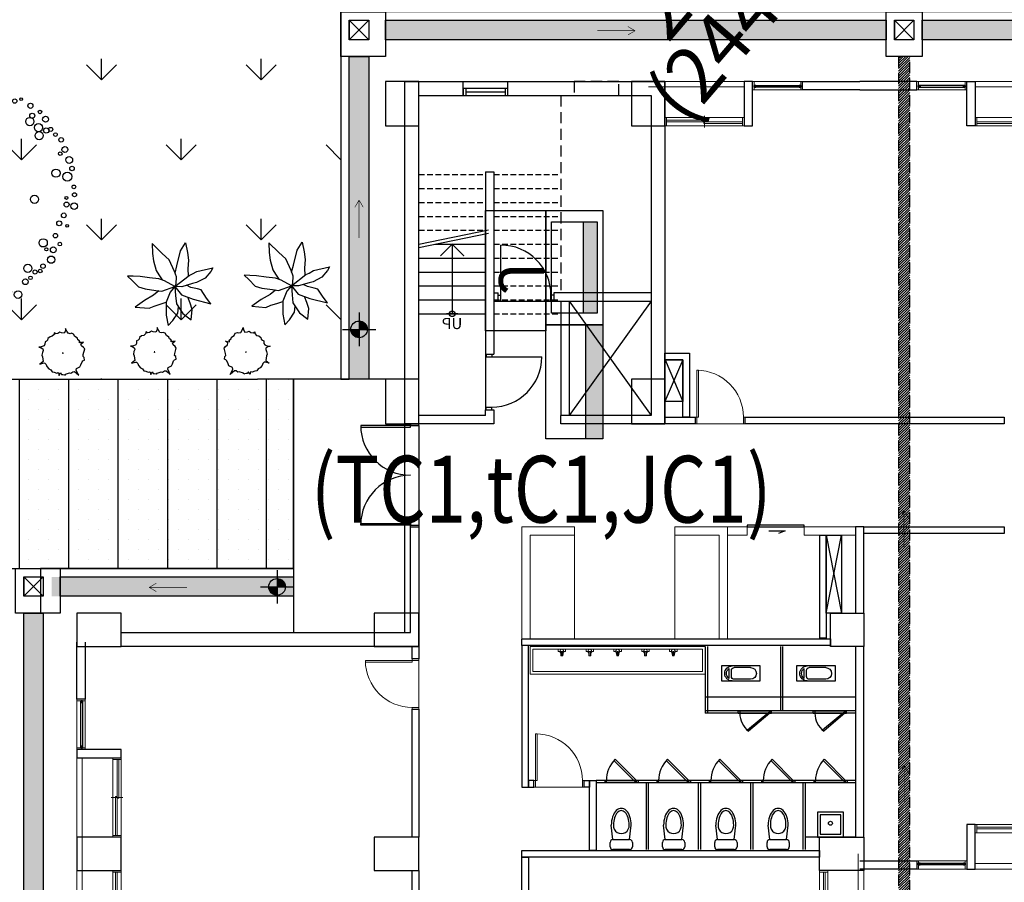
# Model space of a CAD drawing. Units: millimetres. Extents: x -74768 to 187415, y -46115 to 76392.
# Drawn here: x -32588 to -30818, y 40371 to 41920 of the extents above; entities that cross this region are included whole.
import ezdxf
from ezdxf import colors
from ezdxf.entities.mleader import LeaderData, LeaderLine
from ezdxf.enums import TextEntityAlignment as Align
from ezdxf.math import Vec2, Vec3

# ---------------------------------------------------------------- set-up
doc = ezdxf.new("R2010")
doc.units = ezdxf.units.MM
doc.header["$LTSCALE"] = 80
for name, pattern in [('1F 全區$0$( Hidden )', [0.375, 0.25, -0.125]), ('1F 全區$0$1', [0.375, 0.25, -0.125]), ('1F 全區$0$HIDDEN2', [0.1875, 0.125, -0.0625])]:
    doc.linetypes.add(name, pattern=pattern)
doc.layers.get('0').update_dxf_attribs({"color": 1})
for name, color, linetype in [('1F 全區$0$W', 67, 'Continuous'), ('1F 全區$0$W3', 8, '1F 全區$0$HIDDEN2'), ('1F 全區$0$排水溝', 8, 'Continuous'), ('1F 全區$0$景觀', 9, 'Continuous'), ('6', 6, 'Continuous'), ('7', 7, 'Continuous'), ('電話', 6, 'Continuous')]:
    doc.layers.add(name, color=color, linetype=linetype)
doc.styles.add('1F 全區$0$CHINA', font='c2.shx', dxfattribs={"bigfont": '@china.shx'})
doc.styles.add('1F 全區$0$Standard', font='c2.shx', dxfattribs={"bigfont": '@china.shx'})
doc.styles.add('CHINA2', font='c2.shx', dxfattribs={"width": 0.75, "bigfont": 'china.shx'})
doc.styles.add('SIMPLEX', font='c2.shx', dxfattribs={"width": 0.7, "bigfont": 'china.shx'})
pattern_1 = [(90, (147967.45, -0.03), (-88.9, 5e-15), []), (45, (147967.453, -0.028), (-17.960512, 17.960512), [0, -25.4])]

# ---------------------------------------------------------------- blocks, each defined once
blk = doc.blocks.new('1F 全區$0$排水箭頭')
at = {"color": 0, "const_width": 0.5}
for points in [[(0.04, 0.02), (6.53, 3.77)], [(0.04, 0.02), (6.53, -3.73)], [(0.04, 0.02), (34.05, 0.02)]]:
    blk.add_lwpolyline(points, dxfattribs=at)
blk = doc.blocks.new('1F 全區$0$凌-生活大樓建物水溝左')
h = blk.add_hatch()
h.set_pattern_fill('BRICK_DEMOLITION', color=0, scale=2, style=0)
h.set_pattern_definition([(45, (-138820.25, -27544.658), (-10.7763073, 10.7763073), [5.08, -5.08]), (45, (-138816.658, -27544.658), (-10.7763073, 10.7763073), [5.08, -5.08])])
h.paths.add_polyline_path([(-45, -6881.2), (-10, -6881.2), (-10, -6620), (-10, -6620), (-45, -6620)])
h.paths.add_polyline_path([(-2947.5, -810), (-3382.5, -810), (-3382.5, -845), (-2947.5, -845)])
h.paths.add_polyline_path([(-2812.5, 125), (-2847.5, 125), (-2847.5, -455), (-2812.5, -455)])
h.paths.add_polyline_path([(-2847.5, -6540), (-2812.5, -6540), (-2812.5, -5975), (-2847.5, -5975)])
h.paths.add_polyline_path([(-2782.5, -6605), (-462.5, -6605), (-462.5, -6570), (-2782.5, -6570)])
h.paths.add_polyline_path([(-397.5, -6605), (-60, -6605), (-60, -6570), (-397.5, -6570)])
h.paths.add_polyline_path([(-1882.5, 190), (-2782.5, 190), (-2782.5, 155), (-1882.5, 155)])
h.paths.add_polyline_path([(-1817.5, 190), (-1817.5, 155), (-472.5, 155), (-472.5, 190)])
h.paths.add_polyline_path([(-3397.5, -875), (-3432.5, -875), (-3432.5, -3105), (-3397.5, -3105)])
h = blk.add_hatch()
h.set_pattern_fill('ANSI31', color=0, style=0)
h.set_pattern_definition([(45, (-138780.25, -27544.658), (-2.24506403, 2.24506403), [])])
h.paths.add_polyline_path([(-1860, -1375), (-1840, -1375), (-1840, 125), (-1860, 125)])
at = {"color": 0}
for points in [[(-488.1, 205), (-2862.5, 205), (-2862.5, -455), (-2847.5, -455)], [(-2812.5, 155), (-2847.5, 190), (-2847.5, 155), (-2812.5, 190)], [(-1832.5, 155), (-1867.5, 190), (-1867.5, 155), (-1832.5, 190)], [(-2947.5, -794.9), (-3402.5, -794.9), (-3402.5, -875)], [(-3397.5, -845), (-3432.5, -810), (-3432.5, -845), (-3397.5, -810)]]:
    blk.add_lwpolyline(points, dxfattribs=at)
for points in [[(-2782.5, 125), (-2862.5, 125), (-2862.5, 205), (-2782.5, 205)], [(-1817.5, 125), (-1882.5, 125), (-1882.5, 205), (-1817.5, 205)], [(-2812.5, 155), (-2847.5, 155), (-2847.5, 190), (-2812.5, 190)], [(-2782.5, 190), (-1882.5, 190), (-1882.5, 155), (-2782.5, 155)], [(-1832.5, 155), (-1867.5, 155), (-1867.5, 190), (-1832.5, 190)], [(-1817.5, 190), (-472.5, 190), (-472.5, 155), (-1817.5, 155)], [(-2847.5, 125), (-2812.5, 125), (-2812.5, -455), (-2847.5, -455)], [(-3367.5, -875), (-3447.5, -875), (-3447.5, -795), (-3367.5, -795)], [(-3397.5, -845), (-3432.5, -845), (-3432.5, -810), (-3397.5, -810)], [(-3367.5, -810), (-2947.5, -810), (-2947.5, -845), (-3367.5, -845)], [(-3432.5, -875), (-3397.5, -875), (-3397.5, -3105), (-3432.5, -3105)]]:
    blk.add_lwpolyline(points, close=True, dxfattribs=at)
at = {"color": 0, "linetype": '1F 全區$0$1'}
blk.add_lwpolyline([(-1860, -1375), (-1840, -1375), (-1840, 125), (-1860, 125)], close=True, dxfattribs=at)
at = {"color": 0}
for p, xscale, yscale, zscale in [((-2333.6, 171), -2, 2, 2), ((-3207.3, -829), 1.999999999999999, 1.999999999999999, 1.999999999999999)]:
    blk.add_blockref('1F 全區$0$排水箭頭', p, dxfattribs=dict(at, xscale=xscale, yscale=yscale, zscale=zscale))
at = {"color": 0, "xscale": 2, "yscale": 2, "zscale": 2, "rotation": 270}
for p in [(-2830, -133), (-1850.2, -691.1), (-1850, -1148.9)]:
    blk.add_blockref('1F 全區$0$排水箭頭', p, dxfattribs=at)
blk = doc.blocks.new('1F 全區$0$建築溝底高程')
at = {"color": 0}
for p, q in [((0, 30), (0, -30)), ((-30, 0), (30, 0))]:
    blk.add_line(p, q, dxfattribs=at)
at = {"color": 0, "const_width": 15}
for points in [[(-7.5, 0, 0.414214), (0, -7.5, -0.037483)], [(0, 7.5, -0.414214), (7.5, 0, 0.037483)]]:
    blk.add_lwpolyline(points, format="xyb", dxfattribs=at)
at = {"color": 0}
blk.add_circle((0, 0), 15, dxfattribs=at)
at = {"color": 0, "style": '1F 全區$0$CHINA'}
blk.add_attdef('0', (27, 8.5), '', height=30, dxfattribs=at)
blk = doc.blocks.new('1F 全區$0$生活大樓-轉角茶水間')
at = {"layer": '1F 全區$0$W', "linetype": 'Continuous', "lineweight": 5}
for p, q in [((-600, 0), (-600, -200)), ((-585, 0), (-585, -185)), ((-505, 0), (-505, -185)), ((-325, 0), (-325, -185)), ((-245, 0), (-245, -185)), ((-230, 0), (-230, -200)), ((-585, -185), (-505, -185)), ((-505, -185), (-505, -200)), ((-325, -185), (-245, -185)), ((-325, -185), (-325, -200)), ((-195, -185), (-230, -185)), ((-195, -185), (-195, -200)), ((-92.5, -185), (-92.5, -200)), ((-92.5, -185), (0, -185)), ((-600, -200), (-505, -200)), ((-325, -200), (-230, -200)), ((-195, -200), (-230, -200)), ((-92.5, -200), (0, -200))]:
    blk.add_line(p, q, dxfattribs=at)
at = {"layer": '1F 全區$0$W', "linetype": 'Continuous'}
for points in [[(-64, -185), (-53, -185), (-53, 0), (-64, 0)], [(-53, -185), (-25, -185), (-25, -45), (-53, -45)], [(-92.5, -200), (-92.5, -203), (-195, -203), (-195, -200)]]:
    blk.add_lwpolyline(points, close=True, dxfattribs=at)
for points in [[(-53, -45), (-25, -185)], [(-53, -185), (-25, -45)], [(-155.8, -192.4), (-126.7, -192.4), (-138.2, -187.9)]]:
    blk.add_lwpolyline(points, dxfattribs=at)
blk = doc.blocks.new('1F 全區$0$$PDD001315O0E9W08C00008C10')
at = {"color": 0, "linetype": 'Continuous'}
for p, q in [((-89.5, 7.5), (-89.5, 97)), ((-89.5, 97), (-86.5, 97)), ((-86.5, 97), (-86.5, 7.5)), ((89.5, 97), (86.5, 97)), ((86.5, 97), (86.5, 7.5)), ((89.5, 7.5), (89.5, 97)), ((-92.5, 7.5), (-89.5, 7.5)), ((-89.5, 7.5), (-89.5, -7.5)), ((-86.5, 7.5), (-89.5, 7.5)), ((86.5, 7.5), (89.5, 7.5)), ((92.5, 7.5), (89.5, 7.5)), ((89.5, 7.5), (89.5, -7.5)), ((-89.5, -7.5), (-92.5, -7.5)), ((89.5, -7.5), (-89.5, -7.5)), ((89.5, -7.5), (92.5, -7.5))]:
    blk.add_line(p, q, dxfattribs=at)
for centre, start, end in [((-89.5, 7.5), 0, 90), ((89.5, 7.5), 90, 180)]:
    blk.add_arc(centre, 89.5, start, end, dxfattribs=at)
blk = doc.blocks.new('1F 全區$0$W樓梯窗')
at = {"color": 0}
for points in [[(-80, 25), (0, 25)], [(-75, 6.25), (-5, 6.25)]]:
    blk.add_lwpolyline(points, dxfattribs=at)
for points in [[(-80, 0), (-75, 0), (-75, 12.5), (-80, 12.5)], [(-80, 0), (0, 0), (0, 12.5), (-80, 12.5)], [(-5, 0), (0, 0), (0, 12.5), (-5, 12.5)]]:
    blk.add_lwpolyline(points, close=True, dxfattribs=at)
blk = doc.blocks.new('1F 全區$0$Cir')
at = {"layer": '1F 全區$0$W', "color": 67}
blk.add_line((-1, 0), (1, 0), dxfattribs=at)
blk.add_circle((0, 0), 0.5, dxfattribs=at)
blk = doc.blocks.new('1F 全區$0$ROW')
at = {"layer": '1F 全區$0$W', "const_width": 0.01}
blk.add_lwpolyline([(0.1061, 0.1061), (0, 0), (0.1061, -0.1061)], dxfattribs=at)
blk = doc.blocks.new('1F 全區$0$DOOR1')
at = {"color": 0}
blk.add_line((0, 0), (0, 1), dxfattribs=at)
blk.add_arc((0, 0), 1, 0, 90, dxfattribs=at)
blk = doc.blocks.new('1F 全區$0$DOOR0')
at = {"color": 0}
for p, q in [((0, 0.05), (0.05, 0.05)), ((0.05, -0.05), (0.05, 0.05)), ((0, -0.05), (0.05, -0.05))]:
    blk.add_line(p, q, dxfattribs=at)
blk = doc.blocks.new('1F 全區$0$DA1(100)')
at = {"color": 0}
blk.add_line((0, 0), (-100, 0), dxfattribs=at)
for name, p, xscale, yscale, zscale in [('1F 全區$0$DOOR1', (-5, 11), -90, 90, 90), ('1F 全區$0$DOOR0', (-100, 6), 100, 100, 100), ('1F 全區$0$DOOR0', (0, 6), -100, 100, 100)]:
    blk.add_blockref(name, p, dxfattribs=dict(at, xscale=xscale, yscale=yscale, zscale=zscale))
blk = doc.blocks.new('1F 全區$0$生活大樓樓梯code1F')
at = {"layer": '1F 全區$0$W', "linetype": 'Continuous'}
for p, q in [((-180, -162.5), (-195, -162.5)), ((-195, -162.5), (-195, -490)), ((-180, -162.5), (-180, -490)), ((-60, -292.5), (-185, -266.5)), ((-60, -298.5), (-185, -272.5)), ((-88.8, -292.5), (-180, -292.5)), ((-120, -292.5), (-120, -417.5)), ((-60, -317.5), (-180, -317.5)), ((-60, -342.5), (-180, -342.5)), ((-60, -367.5), (-180, -367.5)), ((-195, -380), (-202.5, -380)), ((-195, -395), (-202.5, -395)), ((-60, -392.5), (-180, -392.5)), ((-60, -417.5), (-180, -417.5)), ((-180, -490), (-195, -490))]:
    blk.add_line(p, q, dxfattribs=at)
at = {"layer": '1F 全區$0$W', "linetype": '1F 全區$0$HIDDEN2'}
blk.add_line((-180, -167.6), (-180, -266.6), dxfattribs=at)
at = {"layer": '1F 全區$0$W', "linetype": 'Continuous'}
for points in [[(-180, -600), (-180, -590), (-195, -590), (-195, -615), (-35, -615), (-35, 0), (-140, 0)], [(-140, -25), (-140, 0)], [(-220, 0), (-502.5, 0), (-502.5, -615), (-315, -615)], [(-220, -25), (-220, 0)], [(-220, -25), (-477.5, -25), (-477.5, -600), (-315, -600)], [(-180, -600), (-60, -600), (-60, -25), (-140, -25)], [(-477.5, -380), (-302.5, -380), (-302.5, -395), (-477.5, -395)], [(-202.5, -395), (-202.5, -380)], [(-477.5, -395), (-330, -600)], [(-330, -395), (-477.5, -600)], [(-330, -395), (-330, -600)], [(-315, -395), (-315, -600)], [(-315, -615), (-315, -600)], [(475, -990), (-44.9, -990), (-44.9, -800), (-60, -800), (-60, -1015), (475, -1015)]]:
    blk.add_lwpolyline(points, dxfattribs=at)
at = {"layer": '1F 全區$0$W', "linetype": '1F 全區$0$1'}
blk.add_lwpolyline([(-339.3, -25), (-419.3, -25), (-419.3, 0), (-339.3, 0)], close=True, dxfattribs=at)
blk.add_lwpolyline([(-315, -25), (-315, -380)], dxfattribs=at)
at = {"layer": '1F 全區$0$W3', "linetype": '1F 全區$0$( Hidden )', "ltscale": 0.5}
for p, q in [((-195, -167.5), (-315, -167.5)), ((-60, -167.5), (-180, -167.5)), ((-195, -192.5), (-315, -192.5)), ((-60, -192.5), (-180, -192.5)), ((-195, -217.5), (-315, -217.5)), ((-60, -217.5), (-180, -217.5)), ((-195, -242.5), (-315, -242.5)), ((-60, -242.5), (-180, -242.5)), ((-195, -267.5), (-315, -267.5)), ((-60, -267.5), (-180, -267.5)), ((-195, -292.5), (-315, -292.5)), ((-195, -317.5), (-315, -317.5)), ((-195, -342.5), (-315, -342.5)), ((-195, -367.5), (-315, -367.5)), ((-195, -392.5), (-315, -392.5)), ((-195, -417.5), (-315, -417.5))]:
    blk.add_line(p, q, dxfattribs=at)
at = {"layer": '1F 全區$0$W', "linetype": 'Continuous', "xscale": -1}
blk.add_blockref('1F 全區$0$W樓梯窗', (-220, -25), dxfattribs=at)
at = {"layer": '1F 全區$0$W', "linetype": 'Continuous'}
blk.add_blockref('1F 全區$0$DA1(100)', (-202.5, -395), dxfattribs=at)
for name, p, xscale, yscale, zscale, rotation in [('1F 全區$0$ROW', (-120, -292.5), 200, 200, 200, 270.0000000000001), ('1F 全區$0$ROW', (-120, -292.5), 200, 200, 200, 270.0000000000001), ('1F 全區$0$Cir', (-120, -417.5), -9.999999999999996, 10, 10, 180)]:
    blk.add_blockref(name, p, dxfattribs=dict(at, xscale=xscale, yscale=yscale, zscale=zscale, rotation=rotation))
at = {"layer": '1F 全區$0$W', "linetype": 'Continuous', "rotation": 90}
blk.add_blockref('1F 全區$0$DA1(100)', (-180, -490), dxfattribs=at)
at = {"layer": '1F 全區$0$W', "linetype": 'Continuous', "lineweight": 5, "xscale": -1, "rotation": 269.9999999999997}
blk.add_blockref('1F 全區$0$$PDD001315O0E9W08C00008C10', (-52.5, -707.5), dxfattribs=at)
at = {"layer": '1F 全區$0$W', "linetype": 'Continuous', "style": '1F 全區$0$CHINA'}
blk.add_text('UP', height=20, dxfattribs=at).set_placement((-138.3, -444.9))
blk = doc.blocks.new('1F 全區$0$A$C94574785')
at = {"color": 0}
for points in [[(2280, 2957.5), (2340, 2957.5), (2340, 2877.5), (2280, 2877.5)], [(2722.5, 2957.5), (2782.5, 2957.5), (2782.5, 2877.5), (2722.5, 2877.5)], [(2280, 2422.5), (2340, 2422.5), (2340, 2342.5), (2280, 2342.5)], [(2722.5, 2422.5), (2782.5, 2422.5), (2782.5, 2342.5), (2722.5, 2342.5)], [(1982.5, 1942.5), (1982.5, 2002.5), (1922.5, 2002.5), (1922.5, 1942.5)], [(2802.5, 2002.5), (2802.5, 1942.5), (2722.5, 1942.5), (2722.5, 2002.5)], [(3337.5, 2002.5), (3337.5, 1942.5), (3257.5, 1942.5), (3257.5, 2002.5)], [(2002.5, 1540), (2002.5, 1600), (1922.5, 1600), (1922.5, 1540)], [(2802.5, 1600), (2802.5, 1540), (2722.5, 1540), (2722.5, 1600)], [(3337.5, 1600), (3337.5, 1540), (3257.5, 1540), (3257.5, 1600)]]:
    blk.add_lwpolyline(points, close=True, dxfattribs=at)
blk = doc.blocks.new('1F 全區$0$A$Cda43adc4')
at = {"color": 0, "lineweight": 5, "xscale": -1, "rotation": 180}
blk.add_blockref('1F 全區$0$A$C94574785', (4037.5, 2957.5), dxfattribs=at)
blk = doc.blocks.new('1F 全區$0$W-140')
at = {"color": 0, "linetype": 'Continuous', "lineweight": 5}
for p, q in [((71.25, 18), (71.25, -3)), ((3, 15), (0, 15)), ((0, 0), (3, 0)), ((3, 15), (139.5, 15)), ((3, 0), (3, 15)), ((139.5, 7.5), (3, 7.5)), ((3, 4.5), (72.75, 4.5)), ((139.5, 0), (3, 0)), ((69.75, 10.5), (69.75, 7.5)), ((139.5, 10.5), (69.75, 10.5)), ((72.75, 4.5), (72.75, 7.5)), ((139.5, 15), (142.5, 15)), ((139.5, 0), (139.5, 15)), ((142.5, 0), (139.5, 0))]:
    blk.add_line(p, q, dxfattribs=at)
blk = doc.blocks.new('1F 全區$0$W90下推窗')
at = {"color": 0, "linetype": 'Continuous', "lineweight": 5}
for p, q in [((-87, 15), (-90, 15)), ((-90, 0), (-87, 0)), ((-87, 15), (-3, 15)), ((-87, 0), (-87, 15)), ((-3, 0), (-87, 0)), ((-3, 15), (0, 15)), ((-3, 0), (-3, 15)), ((0, 0), (-3, 0))]:
    blk.add_line(p, q, dxfattribs=at)
for points in [[(-87, 7.5), (-84, 7.5), (-84, 4.5), (-87, 4.5)], [(-3, 7.5), (-87, 7.5), (-87, 4.5), (-3, 4.5)], [(-6, 7.5), (-3, 7.5), (-3, 4.5), (-6, 4.5)]]:
    blk.add_lwpolyline(points, close=True)
blk = doc.blocks.new('1F 全區$0$A$Cc57fa47b')
at = {"color": 0, "linetype": 'Continuous', "lineweight": 5}
for p, q in [((-29.9, 83), (142.5, 83)), ((-29.9, 73), (142.5, 73))]:
    blk.add_line(p, q, dxfattribs=at)
blk.add_lwpolyline([(-60, 3), (-60, 83), (0, 83), (0, 3)], close=True, dxfattribs=at)
at = {"color": 0}
for points in [[(157.5, 3), (157.5, 83), (142.5, 83), (142.5, 3)], [(350, 68), (247.5, 68), (247.5, 83), (350, 83)], [(142.5, 3), (157.5, 3)]]:
    blk.add_lwpolyline(points, dxfattribs=at)
at = {"color": 0, "lineweight": 5, "xscale": -1}
for name, p in [('1F 全區$0$W90下推窗', (157.5, 68)), ('1F 全區$0$W-140', (142.5, 3))]:
    blk.add_blockref(name, p, dxfattribs=at)
blk = doc.blocks.new('1F 全區$0$$PDS001315O06Y008C00008C10')
at = {"color": 0, "linetype": 'Continuous', "lineweight": 5}
for p, q in [((42, 91.5), (39, 91.5)), ((39, 91.5), (39, 7.5)), ((42, 7.5), (42, 91.5)), ((-45, 7.5), (-42, 7.5)), ((-42, 7.5), (-42, -4.5)), ((39, 7.5), (42, 7.5)), ((45, 7.5), (42, 7.5)), ((42, 7.5), (42, -4.5)), ((-42, -4.5), (-45, -4.5)), ((42, -4.5), (-42, -4.5)), ((42, -4.5), (45, -4.5))]:
    blk.add_line(p, q, dxfattribs=at)
blk.add_arc((42, 7.5), 84, 90, 180, dxfattribs=at)
blk = doc.blocks.new('1F 全區$0$單槍')
at = {"color": 0, "linetype": 'Continuous', "lineweight": 5}
for p, q in [((0, 6.5), (0, -6.5)), ((0.3, 6.8), (3.7, 6.8)), ((4.5, 0.9), (12, 0.9)), ((11.9, 1.3), (11.9, 0.9)), ((12.1, 0.7), (12.1, -0.8)), ((0.3, -6.8), (3.7, -6.8)), ((4.4, -1), (11.9, -1)), ((11.9, -1), (11.9, -1.3))]:
    blk.add_line(p, q, dxfattribs=at)
for centre, radius, start, end in [((0.3, 6.5), 0.3, 89.93, 180), ((3.4, 0), 3.27, 65.0989, 288.5363), ((3.7, 6.5), 0.3, 0.0382, 89.93), ((9, 6.3), 5.02, 177.657, 222.3897), ((6.5, 0), 2.52, 129.7916, 179.9618), ((6.5, 0), 2.52, 179.9618, 230.132), ((5.9, -0.1), 1.77, 146.3103, 211.3552), ((55.6, 220.3), 223.1, 256.7624, 257.3378), ((6.7, -0.8), 3.24, 31.3771, 123.8391), ((18.7, 49.3), 48.3, 255.5465, 261.6024), ((11.6, 1.3), 0.3, 359.9618, 73.0294), ((11.9, 0.7), 0.2, 0.07, 90.07), ((0.3, -6.5), 0.3, 180, 270.07), ((3.7, -6.5), 0.3, 270.07, 359.9618), ((9, -6.3), 5.02, 137.6103, 182.343), ((55.3, -220.3), 223.1, 102.5864, 103.1612), ((6.7, 0.8), 3.24, 236.0846, 327.3745), ((27.9, -99.9), 99.6, 99.4304, 102.3108), ((11.6, -1.3), 0.3, 270.07, 359.9618), ((11.9, -0.8), 0.2, 269.9618, 0.07)]:
    blk.add_arc(centre, radius, start, end, dxfattribs=at)
blk = doc.blocks.new('1F 全區$0$TOEL41')
at = {"color": 0}
for p, q in [((5, 20), (13, 20)), ((18, 15), (44, 18)), ((0, -15), (0, 15)), ((18, 15), (18, -15)), ((18, -15), (44, -18)), ((13, -20), (5, -20))]:
    blk.add_line(p, q, dxfattribs=at)
for centre, radius, start, end in [((5, 15), 5, 90, 180), ((13, 15), 5, 0, 90), ((42.8, 0), 14.1, 85, 275), ((5, -15), 5, 180, 270), ((13, -15), 5, 270, 0)]:
    blk.add_arc(centre, radius, start, end, dxfattribs=at)
for major_axis, ratio in [((-30, 0), 0.6), ((-26, 0), 0.538462)]:
    blk.add_ellipse((44, 0), major_axis=major_axis, ratio=ratio, start_param=1.570796, end_param=4.712389, dxfattribs=at)
blk = doc.blocks.new('1F 全區$0$TOILET91')
at = {"color": 0}
for p, q in [((52.4, 21), (34.6, 21)), ((33, -17.5), (33, 12)), ((49, 17), (38, 17)), ((54, -17.5), (54, 12))]:
    blk.add_line(p, q, dxfattribs=at)
blk.add_lwpolyline([(57, -35), (30, -35), (30, 35), (57, 35)], close=True, dxfattribs=at)
for centre, radius, start, end in [((43.5, 15.5), 13.5, 0, 180), ((43.5, 15.5), 10.5, 31.5881, 148.4119), ((38, 12), 5, 90, 180), ((49, 12), 5, 0, 90), ((43.5, -17.5), 10.5, 180, 0)]:
    blk.add_arc(centre, radius, start, end, dxfattribs=at)
blk = doc.blocks.new('1F 全區$0$1F 凌雲崗生活大樓')
at = {"layer": '1F 全區$0$W', "linetype": 'Continuous'}
for p, q in [((-2557.5, -1007.5), (-2557.5, -1127.5)), ((-2553.5, -1007.5), (-2553.5, -1127.5)), ((-2422.5, -1007.5), (-2422.5, -1123.5)), ((-2418.5, -1007.5), (-2418.5, -1123.5)), ((-2287.5, -1098.5), (-2557.5, -1098.5)), ((-2287.5, -1123.5), (-2557.5, -1123.5)), ((-2287.5, -1127.5), (-2557.5, -1127.5)), ((-2287.5, -1127.5), (-2557.5, -1127.5)), ((-2498.5, -1127.5), (-2498.5, -1123.5)), ((-2498.5, -1123.5), (-2495.5, -1123.5)), ((-2498.5, -1127.5), (-2438.5, -1127.5)), ((-2495.5, -1123.5), (-2441.5, -1123.5)), ((-2495.5, -1123.5), (-2495.5, -1127.5)), ((-2481.8, -1157.6), (-2443.6, -1125.4)), ((-2441.5, -1127.5), (-2479.7, -1159.7)), ((-2443.6, -1125.4), (-2441.5, -1127.5)), ((-2438.5, -1123.5), (-2441.5, -1123.5)), ((-2441.5, -1123.5), (-2441.5, -1127.5)), ((-2438.5, -1127.5), (-2438.5, -1123.5)), ((-2363.5, -1123.5), (-2360.5, -1123.5)), ((-2363.5, -1127.5), (-2363.5, -1123.5)), ((-2363.5, -1127.5), (-2303.5, -1127.5)), ((-2360.5, -1123.5), (-2306.5, -1123.5)), ((-2360.5, -1123.5), (-2360.5, -1127.5)), ((-2346.8, -1157.6), (-2308.6, -1125.4)), ((-2306.5, -1127.5), (-2344.7, -1159.7)), ((-2308.6, -1125.4), (-2306.5, -1127.5)), ((-2303.5, -1123.5), (-2306.5, -1123.5)), ((-2306.5, -1123.5), (-2306.5, -1127.5)), ((-2303.5, -1127.5), (-2303.5, -1123.5)), ((-2721.7, -1212.4), (-2683.5, -1250.6)), ((-2681.4, -1248.5), (-2719.5, -1210.3)), ((-2627.7, -1212.4), (-2589.5, -1250.6)), ((-2587.4, -1248.5), (-2625.5, -1210.3)), ((-2533.7, -1212.4), (-2495.5, -1250.6)), ((-2493.4, -1248.5), (-2531.5, -1210.3)), ((-2439.7, -1212.4), (-2401.5, -1250.6)), ((-2399.4, -1248.5), (-2437.5, -1210.3)), ((-2345.7, -1212.4), (-2307.5, -1250.6)), ((-2305.4, -1248.5), (-2343.5, -1210.3)), ((-2287.5, -1248.5), (-2753.5, -1248.5)), ((-2287.5, -1248.5), (-2753.5, -1248.5)), ((-2287.5, -1252.5), (-2753.5, -1252.5)), ((-2738.4, -1248.5), (-2678.4, -1248.5)), ((-2738.4, -1248.5), (-2738.4, -1252.5)), ((-2678.4, -1252.5), (-2738.4, -1252.5)), ((-2735.4, -1252.5), (-2735.4, -1248.5)), ((-2683.5, -1250.6), (-2681.4, -1248.5)), ((-2681.4, -1252.5), (-2681.4, -1248.5)), ((-2678.4, -1248.5), (-2678.4, -1252.5)), ((-2663.5, -1372.5), (-2663.5, -1252.5)), ((-2659.5, -1372.5), (-2659.5, -1252.5)), ((-2644.4, -1248.5), (-2584.4, -1248.5)), ((-2644.4, -1248.5), (-2644.4, -1252.5)), ((-2584.4, -1252.5), (-2644.4, -1252.5)), ((-2641.4, -1252.5), (-2641.4, -1248.5)), ((-2589.5, -1250.6), (-2587.4, -1248.5)), ((-2587.4, -1252.5), (-2587.4, -1248.5)), ((-2584.4, -1248.5), (-2584.4, -1252.5)), ((-2569.5, -1372.5), (-2569.5, -1252.5)), ((-2565.5, -1372.5), (-2565.5, -1252.5)), ((-2550.4, -1248.5), (-2490.4, -1248.5)), ((-2550.4, -1248.5), (-2550.4, -1252.5)), ((-2490.4, -1252.5), (-2550.4, -1252.5)), ((-2547.4, -1252.5), (-2547.4, -1248.5)), ((-2495.5, -1250.6), (-2493.4, -1248.5)), ((-2493.4, -1252.5), (-2493.4, -1248.5)), ((-2490.4, -1248.5), (-2490.4, -1252.5)), ((-2475.5, -1372.5), (-2475.5, -1252.5)), ((-2471.5, -1372.5), (-2471.5, -1252.5)), ((-2456.4, -1248.5), (-2396.4, -1248.5)), ((-2456.4, -1248.5), (-2456.4, -1252.5)), ((-2396.4, -1252.5), (-2456.4, -1252.5)), ((-2453.4, -1252.5), (-2453.4, -1248.5)), ((-2401.5, -1250.6), (-2399.4, -1248.5)), ((-2399.4, -1252.5), (-2399.4, -1248.5)), ((-2396.4, -1248.5), (-2396.4, -1252.5)), ((-2381.5, -1372.5), (-2381.5, -1252.5)), ((-2377.5, -1372.5), (-2377.5, -1252.5)), ((-2362.4, -1248.5), (-2302.4, -1248.5)), ((-2362.4, -1248.5), (-2362.4, -1252.5)), ((-2302.4, -1252.5), (-2362.4, -1252.5)), ((-2359.4, -1252.5), (-2359.4, -1248.5)), ((-2307.5, -1250.6), (-2305.4, -1248.5)), ((-2305.4, -1252.5), (-2305.4, -1248.5)), ((-2302.4, -1248.5), (-2302.4, -1252.5)), ((-2287.5, -1350), (-2377.5, -1350))]:
    blk.add_line(p, q, dxfattribs=at)
for points in [[(-2630, -492.5), (-2630, -480.5), (-2586, -480.5), (-2586, -595.5), (-2598, -595.5), (-2598, -492.5), (-2629.5, -492.5)], [(-2598, -567.5), (-2630, -567.5), (-2630, -492.5), (-2598, -492.5)], [(-3297.5, -982.5), (-3097.5, -982.5), (-3097.5, -527.5), (-3297.5, -527.5)], [(-2630, -595.5), (-2576, -595.5), (-2576, -607.5), (-2630, -607.5)], [(-2486, -595.5), (-2020, -595.5), (-2020, -607.5), (-2486, -607.5)], [(-2272.5, -792.5), (-2287.5, -792.5), (-2287.5, -947.5), (-2272.5, -947.5)], [(-2272.5, -792.5), (-2020, -792.5), (-2020, -804.5), (-2272.5, -804.5)], [(-3084.5, -1007.5), (-3072.5, -1007.5), (-3072.5, -1030), (-3084.5, -1030)], [(-2887.5, -994), (-2332.5, -994), (-2332.5, -1006), (-2887.5, -1006)], [(-2875.5, -1006), (-2887.5, -1006), (-2887.5, -1260.5), (-2875.5, -1260.5)], [(-2272.5, -1007.5), (-2287.5, -1007.5), (-2287.5, -1350), (-2272.5, -1350)], [(-3084.5, -1120), (-3072.5, -1120), (-3072.5, -1350), (-3084.5, -1350)], [(-2865.5, -1248.5), (-2875.5, -1248.5), (-2875.5, -1260.5), (-2865.5, -1260.5)], [(-2775.5, -1248.5), (-2765.5, -1248.5), (-2765.5, -1260.5), (-2775.5, -1260.5)], [(-2765.5, -1248.5), (-2753.5, -1248.5), (-2753.5, -1374), (-2765.5, -1374)], [(-2356, -1305), (-2356, -1350), (-2309, -1350), (-2309, -1305)], [(-2351, -1310), (-2351, -1345), (-2314, -1345), (-2314, -1310)], [(-2887.5, -1374), (-2352.5, -1374), (-2352.5, -1386), (-2887.5, -1386)], [(-2887.5, -1386), (-2875.5, -1386), (-2875.5, -1640), (-2887.5, -1640)], [(-3084.5, -1410), (-3072.5, -1410), (-3072.5, -1640), (-3084.5, -1640)]]:
    blk.add_lwpolyline(points, close=True, dxfattribs=at)
for points in [[(-2598, -492.5), (-2630, -567.5)], [(-2629.5, -492.5), (-2598, -567.5)]]:
    blk.add_lwpolyline(points, dxfattribs=at)
at = {"layer": '1F 全區$0$W', "linetype": 'Continuous', "lineweight": 5}
blk.add_lwpolyline([(-2872.5, -1007.5), (-2872.5, -1057.5), (-2557.5, -1057.5), (-2557.5, -1007.5), (-2872.5, -1007.5)], dxfattribs=at)
blk.add_lwpolyline([(-2867.5, -1012.5), (-2867.5, -1052.5), (-2562.5, -1052.5), (-2562.5, -1012.5)], close=True, dxfattribs=at)
at = {"layer": '1F 全區$0$W', "linetype": 'Continuous'}
blk.add_circle((-2332.5, -1325.2), 3.52, dxfattribs=at)
for centre, radius, start, end in [((-2454.3, -1127.3), 41.2, 180.347, 231.9953), ((-2319.3, -1127.3), 41.2, 180.347, 231.9953), ((-2681.4, -1248.5), 54, 135, 180), ((-2587.4, -1248.5), 54, 135, 180), ((-2493.4, -1248.5), 54, 135, 180), ((-2399.4, -1248.5), 54, 135, 180), ((-2305.4, -1248.5), 54, 135, 180)]:
    blk.add_arc(centre, radius, start, end, dxfattribs=at)
at = {"layer": '1F 全區$0$W', "linetype": 'Continuous', "lineweight": 5}
for name, p, rotation in [('1F 全區$0$A$Cda43adc4', (3687.5, 7.5), 179.9999999999999), ('1F 全區$0$A$Cc57fa47b', (-3604.5, -1350), 89.99999999999997), ('1F 全區$0$單槍', (-2715, -1012.5), 270.0000000000039), ('1F 全區$0$單槍', (-2665, -1012.5), 270.0000000000039), ('1F 全區$0$單槍', (-2615, -1012.5), 270.0000000000039), ('1F 全區$0$$PDS001315O06Y008C00008C10', (-3077, -1075), 89.99999999999997), ('1F 全區$0$A$Cc57fa47b', (-1930, -1324.5), 179.9999999999999), ('1F 全區$0$A$Cc57fa47b', (-2355.5, -1410), 269.9999999999997)]:
    blk.add_blockref(name, p, dxfattribs=dict(at, rotation=rotation))
at = {"layer": '1F 全區$0$W', "linetype": 'Continuous', "xscale": -1}
blk.add_blockref('1F 全區$0$生活大樓樓梯code1F', (-3132.5, 7.5), dxfattribs=at)
at = {"layer": '1F 全區$0$W', "linetype": 'Continuous', "lineweight": 5}
blk.add_blockref('1F 全區$0$A$Cc57fa47b', (-2630, -75.5), dxfattribs=at)
at = {"layer": '1F 全區$0$W', "linetype": 'Continuous', "lineweight": 5, "xscale": -1}
for name, p in [('1F 全區$0$A$Cc57fa47b', (-1930, -75.5)), ('1F 全區$0$$PDS001315O06Y008C00008C10', (-2531, -603)), ('1F 全區$0$$PDS001315O06Y008C00008C10', (-2820.5, -1256))]:
    blk.add_blockref(name, p, dxfattribs=at)
at = {"layer": '1F 全區$0$W', "linetype": 'Continuous', "xscale": -1}
for name, p, rotation in [('1F 全區$0$生活大樓-轉角茶水間', (-2287.5, -992.5), 179.9999999999988), ('1F 全區$0$TOILET91', (-2493.6, -1012.5, 0), 90.00000000000337), ('1F 全區$0$TOILET91', (-2358.6, -1012.5, 0), 90.00000000000333)]:
    blk.add_blockref(name, p, dxfattribs=dict(at, rotation=rotation))
at = {"layer": '1F 全區$0$W', "linetype": 'Continuous', "lineweight": 5, "xscale": -1}
for name, p, rotation in [('1F 全區$0$單槍', (-2815.4, -1012.5), 90.00000000000333), ('1F 全區$0$單槍', (-2765.1, -1012.5), 90.00000000000337), ('1F 全區$0$A$Cc57fa47b', (-3604.5, -1410), 89.99999999999815)]:
    blk.add_blockref(name, p, dxfattribs=dict(at, rotation=rotation))
at = {"layer": '1F 全區$0$W', "linetype": 'Continuous', "rotation": 90.00000000000402}
for p in [(-2708.5, -1372.5), (-2614.5, -1372.5), (-2520.5, -1372.5), (-2426.5, -1372.5)]:
    blk.add_blockref('1F 全區$0$TOEL41', p, dxfattribs=at)
blk = doc.blocks.new('1F 全區$0$樹1')
at = {"color": 0, "linetype": 'Continuous'}
for centre, radius in [((-0.2699, 0.9626), 0.0271), ((-0.182, 0.9793), 0.0317), ((-0.092, 0.9626), 0.0254), ((-0.0123, 0.9592), 0.0318), ((0.0886, 0.9603), 0.0294), ((0.1796, 0.9561), 0.0313), ((-0.319, 0.919), 0.0245), ((0.0354, 0.8787), 0.0292), ((0.2758, 0.897), 0.0494), ((-0.4767, 0.8077), 0.0293), ((-0.3988, 0.7798), 0.0298), ((-0.3354, 0.8284), 0.024), ((-0.2168, 0.7999), 0.0404), ((0.1683, 0.824), 0.0404), ((0.3771, 0.8153), 0.0194), ((0.4355, 0.8322), 0.0127), ((-0.7024, 0.7337), 0.0255), ((-0.6333, 0.7577), 0.0319), ((-0.5643, 0.6903), 0.034), ((-0.5245, 0.7685), 0.023), ((0.5176, 0.7727), 0.0229), ((0.6043, 0.7172), 0.0153), ((-0.8006, 0.6316), 0.023), ((-0.7475, 0.6816), 0.0254), ((0.5126, 0.6311), 0.037), ((0.5342, 0.6838), 0.0226), ((0.6541, 0.6524), 0.0268), ((-0.8431, 0.5772), 0.032), ((-0.6493, 0.5576), 0.0343), ((0.5908, 0.5769), 0.037), ((0.5968, 0.5046), 0.037), ((0.6605, 0.551), 0.0239), ((0.7001, 0.5605), 0.0186), ((0.7422, 0.5145), 0.0166), ((-0.96, 0.4228), 0.0239), ((-0.8962, 0.4989), 0.0243), ((-0.8776, 0.4315), 0.023), ((0.7945, 0.4664), 0.0205), ((-0.9626, 0.3533), 0.0293), ((-0.5112, 0.4054), 0.0269), ((0.202, 0.3341), 0.0435), ((0.786, 0.3422), 0.0161), ((0.8278, 0.3799), 0.0266), ((-0.9918, 0.2511), 0.0239), ((-0.9467, 0.288), 0.0212), ((-0.0409, 0.312), 0.037), ((0.8668, 0.2863), 0.0306), ((-1.037, 0.1945), 0.024), ((0.7472, 0.1675), 0.037), ((0.8501, 0.1367), 0.0406), ((0.8918, 0.2098), 0.0203), ((-1.0609, 0.088), 0.0159), ((-1.0078, 0.075), 0.0306), ((-1.0582, -0.0207), 0.0283), ((-0.9012, -0.0252), 0.037), ((0.0209, 0.0211), 0.0297), ((0.9086, 0.0442), 0.0168), ((0.5547, -0.0673), 0.037), ((0.8417, -0.0551), 0.0133), ((0.9141, -0.0266), 0.018), ((-1.0025, -0.1229), 0.0315), ((-0.9945, -0.1968), 0.0214), ((-0.9134, -0.1245), 0.0221), ((-0.823, -0.1396), 0.037), ((-0.4562, -0.1908), 0.0221), ((-0.2522, -0.1699), 0.0295), ((0.8431, -0.1145), 0.0222), ((0.9114, -0.1294), 0.0291), ((-0.9892, -0.2947), 0.0299), ((0.7768, -0.2831), 0.0226), ((0.8177, -0.2117), 0.0214), ((-0.951, -0.3662), 0.0275), ((-0.5035, -0.3728), 0.0417), ((0.848, -0.305), 0.0128), ((-0.9405, -0.4743), 0.0329), ((-0.8932, -0.4116), 0.0281), ((0.6329, -0.4587), 0.037), ((0.743, -0.3939), 0.0196), ((-0.8495, -0.534), 0.0185), ((-0.8131, -0.4892), 0.0255), ((0.6611, -0.5163), 0.0142), ((0.7234, -0.5207), 0.0263), ((0.7821, -0.4697), 0.016), ((-0.8058, -0.5907), 0.03), ((0.7038, -0.6096), 0.0328), ((-0.7366, -0.6802), 0.0424), ((0.4945, -0.6875), 0.037), ((0.5597, -0.7204), 0.0184), ((0.6059, -0.7117), 0.0163), ((0.6309, -0.6679), 0.0205), ((-0.6565, -0.7608), 0.0315), ((-0.5763, -0.8205), 0.0305), ((-0.132, -0.8205), 0.0297), ((0.0277, -0.8027), 0.0343), ((0.4725, -0.8079), 0.0253), ((0.5188, -0.7729), 0.016), ((-0.4853, -0.8802), 0.0305), ((-0.3979, -0.916), 0.0315), ((0.2367, -0.9062), 0.0319), ((0.3217, -0.8987), 0.0248), ((-0.2413, -0.9429), 0.0291), ((-0.1502, -0.9727), 0.0342), ((-0.016, -0.9966), 0.0299), ((0.1126, -0.9816), 0.022), ((0.4066, -0.9232), 0.0341)]:
    blk.add_circle(centre, radius, dxfattribs=at)
blk = doc.blocks.new('1F 全區$0$PTRE012')
at = {"color": 0}
for points in [[(0, 0), (0.016, 0.03), (0.019, 0.111), (-0.003, 0.174), (-0.062, 0.308), (-0.144, 0.382), (-0.256, 0.496), (-0.256, 0.382), (-0.244, 0.295), (-0.215, 0.184), (-0.184, 0.134), (-0.147, 0.076)], [(0.003, 0.155), (0.025, 0.236), (0.069, 0.408), (0.127, 0.5), (0.149, 0.389), (0.159, 0.302), (0.152, 0.202), (0.155, 0.12), (0.15, 0.114)], [(0, 0), (-0.053, -0.064), (-0.1, -0.178), (-0.1, -0.328), (-0.078, -0.449), (-0.025, -0.392), (0.034, -0.305), (0.04, -0.235)], [(0, 0), (0.077, -0.098), (0.209, -0.148), (0.413, -0.201), (0.365, -0.135), (0.303, -0.042), (0.262, -0.029), (0.183, -0.011), (0.133, 0.013)], [(0, 0), (0.006, -0.104), (0.016, -0.198), (0.059, -0.265), (0.091, -0.312), (0.184, -0.385), (0.197, -0.265), (0.175, -0.194), (0.15, -0.124)], [(-0.186, -0.049), (-0.247, -0.099), (-0.35, -0.157), (-0.459, -0.234), (-0.298, -0.248), (-0.238, -0.223), (-0.171, -0.202), (-0.1, -0.18)]]:
    blk.add_lwpolyline(points, dxfattribs=at)
for points in [[(0, 0), (-0.119, 0.066), (-0.182, 0.089), (-0.291, 0.1), (-0.4, 0.116), (-0.478, 0.12), (-0.543, 0.124), (-0.49, 0.073), (-0.417, -0.001), (-0.343, -0.025), (-0.219, -0.044), (-0.15, -0.054)], [(0, 0), (0.166, 0.126), (0.203, 0.143), (0.254, 0.172), (0.437, 0.213), (0.416, 0.171), (0.35, 0.095), (0.251, 0.043), (0.202, 0.033), (0.082, -0.003)]]:
    blk.add_lwpolyline(points, close=True, dxfattribs=at)
blk = doc.blocks.new('1F 全區$0$Cay32-mb')
at = {"color": 0}
for p, q in [((-285, 1432), (-401, 1357)), ((-159, 1370), (-285, 1432)), ((-244, 1401), (-199, 1450)), ((-81, 1656), (-159, 1370)), ((-42, 1432), (-81, 1656)), ((93, 1407), (-42, 1432)), ((268, 1482), (93, 1407)), ((403, 1519), (268, 1482)), ((723, 1258), (403, 1519)), ((-1505, 898), (-1360, 823)), ((-1292, 898), (-1505, 898)), ((-1360, 823), (-1263, 662)), ((-1118, 923), (-1292, 898)), ((-1021, 1034), (-1118, 923)), ((-895, 1246), (-1021, 1134)), ((-1021, 1134), (-1021, 1034)), ((-711, 1258), (-895, 1246)), ((-527, 1370), (-711, 1258)), ((-401, 1357), (-527, 1370)), ((839, 1184), (723, 1258)), ((936, 1233), (839, 1184)), ((1130, 1171), (936, 1233)), ((1120, 1047), (1130, 1171)), ((1149, 960), (1120, 1047)), ((1314, 786), (1149, 960)), ((1411, 674), (1314, 786)), ((-1457, 103), (-1583, 28)), ((-1583, 28), (-1467, -34)), ((-1428, 252), (-1457, 103)), ((-1350, 500), (-1447, 401)), ((-1447, 401), (-1428, 252)), ((-1263, 662), (-1350, 500)), ((6, 4), (-23, -34)), ((35, -34), (6, 4)), ((1430, 389), (1411, 674)), ((1518, 314), (1430, 389)), ((1760, 314), (1518, 314)), ((1527, 53), (1566, 165)), ((1556, -108), (1527, 53)), ((1566, 165), (1740, 252)), ((1740, 252), (1934, 326)), ((1934, 326), (1760, 314)), ((-1467, -34), (-1408, -208)), ((-1408, -208), (-1447, -369)), ((-1447, -369), (-1399, -555)), ((-1399, -555), (-1292, -630)), ((-1292, -630), (-1263, -729)), ((-23, -34), (35, -34)), ((1353, -754), (1401, -692)), ((1401, -692), (1460, -580)), ((1450, -493), (1489, -183)), ((1498, -555), (1450, -493)), ((1460, -580), (1498, -555)), ((1489, -183), (1556, -108)), ((-1263, -729), (-1263, -854)), ((-1263, -854), (-1108, -928)), ((-1050, -1251), (-1118, -1413)), ((-1118, -1413), (-992, -1288)), ((-1108, -928), (-1031, -1027)), ((-1031, -1027), (-1050, -1251)), ((-992, -1288), (-866, -1201)), ((-866, -1201), (-769, -1226)), ((-769, -1226), (-653, -1350)), ((-653, -1350), (-507, -1462)), ((394, -1475), (607, -1413)), ((607, -1413), (733, -1313)), ((733, -1313), (898, -1288)), ((898, -1288), (975, -1177)), ((975, -1177), (1120, -1040)), ((1120, -1040), (1130, -941)), ((1130, -941), (1179, -916)), ((1179, -916), (1353, -953)), ((1208, -779), (1353, -754)), ((1353, -953), (1208, -779)), ((-507, -1462), (-372, -1475)), ((-372, -1475), (-52, -1562)), ((-52, -1562), (35, -1860)), ((35, -1860), (74, -1562)), ((74, -1562), (113, -1512)), ((113, -1512), (248, -1462)), ((248, -1462), (394, -1475))]:
    blk.add_line(p, q, dxfattribs=at)
blk = doc.blocks.new('1F 全區$0$凌-灌木')
at = {"color": 0}
for name, p, xscale, yscale, zscale, rotation in [('1F 全區$0$PTRE012', (-3101.1, -288.4), 156.2499999986578, 156.2499999986578, 156.2499999986578, 0.3586006051427703), ('1F 全區$0$PTRE012', (-2891.4, -287), 156.2499999986578, 156.2499999986578, 156.2499999986578, 0.3586006051427703), ('1F 全區$0$Cay32-mb', (-3137.1, -405.9), 0.02499999850294041, 0.02499999850294041, 0.02499999850294041, 295.0038500125132), ('1F 全區$0$Cay32-mb', (-2973.6, -405.9), -0.02499999850294041, 0.02499999850294041, 0.02499999850294041, 64.99614998748675), ('1F 全區$0$Cay32-mb', (-3301.8, -407.6), 0.02499999850294041, 0.02499999850294041, 0.02499999850294041, 295.0038500125132)]:
    blk.add_blockref(name, p, dxfattribs=dict(at, xscale=xscale, yscale=yscale, zscale=zscale, rotation=rotation))
blk = doc.blocks.new('BT2_1')
at = {"layer": '電話'}
blk.add_line((-7.2, 1.36), (-0.8, 1.36), dxfattribs=at)
for points in [[(-8, 4), (0, 4), (0, 0), (-8, 0), (-8, 4)], [(-7.2, 3.6), (-0.8, 3.6), (-0.8, 0.4), (-7.2, 0.4), (-7.2, 3.6)]]:
    blk.add_lwpolyline(points, dxfattribs=at)
blk.add_solid([(-7.2, 1.36), (-7.2, 0.4), (-0.8, 1.36), (-0.8, 0.4)], dxfattribs=at)
blk = doc.blocks.new('BT2_6')
at = {"layer": '電話'}
blk.add_line((-8, 1.2), (0, 1.2), dxfattribs=at)
blk.add_lwpolyline([(-8, 4), (0, 4), (0, 0), (-8, 0), (-8, 4)], dxfattribs=at)
blk.add_solid([(-8, 1.2), (-8, 0), (0, 1.2), (0, 0)], dxfattribs=at)
blk = doc.blocks.new('BT2_9')
at = {"layer": '7'}
blk.add_lwpolyline([(-8, 0), (0, 0), (0, 4), (-8, 4)], close=True, dxfattribs=at)
at = {"layer": '7', "style": 'SIMPLEX'}
blk.add_text('J', height=3, dxfattribs=at).set_placement((-4.53, 2), align=Align.MIDDLE)
blk = doc.blocks.new('1F 全區$0$凌-水保排水-1111124')
at = {"layer": '1F 全區$0$排水溝'}
ml = blk.add_multileader_mtext('Standard', dxfattribs=at)
ml.set_content('244.90\\P(244.65)', color=256, style='1F 全區$0$Standard')
ml.set_leader_properties()
ml.build(insert=Vec2(0, 0))
ml.multileader.update_dxf_attribs({"dogleg_length": 1, "arrow_head_size": 1.5})
ctx = ml.context
ctx.base_point, ctx.char_height, ctx.arrow_head_size, ctx.landing_gap_size, ctx.plane_origin = Vec3(-70.422, 186.501), 1, 1.5, 0.5, Vec3(-59.797, 188.934)
ctx.text_align_type = 2
notes = []
notes.append((ctx, [(0, (1, 1, 0), (-63.424, 186.501), (-1, 0), 1, [(0, [(-59.797, 188.934)], 0, [])])]))
ctx.mtext.insert, ctx.mtext.alignment, ctx.mtext.line_spacing_factor, ctx.mtext.flow_direction = Vec3(-64.924, 187.001), 3, 0.72, 5
for ctx, leaders in notes:
    for number, flags, end, landing, length, lines in leaders:
        leader = LeaderData()
        leader.index, (leader.has_last_leader_line, leader.has_dogleg_vector, leader.attachment_direction) = number, flags
        leader.last_leader_point, leader.dogleg_vector, leader.dogleg_length = Vec3(end), Vec3(landing), length
        for number, points, colour, breaks in lines:
            line = LeaderLine()
            line.index, line.vertices, line.color, line.breaks = number, Vec3.list(points), colors.encode_raw_color(colour), breaks
            leader.lines.append(line)
        ctx.leaders.append(leader)
blk = doc.blocks.new('1F 全區', base_point=(262885.2, 21049.7))
at = {"layer": '1F 全區$0$景觀'}
h = blk.add_hatch(dxfattribs=at)
h.set_pattern_fill('BRICK_INSULATING', color=256, scale=10, angle=45, style=0)
h.set_pattern_definition(pattern_1)
edge = h.paths.add_edge_path()
edge.add_line((258186.3, 28544.6), (255410, 28558.9))
edge.add_arc((255410.1, 28058.9), 500, 90.0107, 180.0107)
edge.add_line((254910.1, 28058.8), (254911.1, 22704.9))
edge.add_arc((255281.1, 22704.9), 370, 180.0107, 217.3983)
edge.add_line((254987.1, 22480.2), (256523.6, 20470.5))
edge.add_arc((256722.2, 20622.4), 250, 217.3983, 270)
edge.add_line((256722.2, 20372.4), (259405.2, 20372.4))
edge.add_line((259405.2, 20372.4), (259405.2, 20613.4))
edge.add_line((259405.2, 20613.4), (256726.7, 20613.4))
edge.add_arc((256726.7, 20863.4), 250, 240.4722, 270, ccw=False)
edge.add_line((256603.5, 20645.9), (255066.5, 22656.3))
edge.add_arc((255281.1, 22704.9), 220, 180.0107, 192.7783, ccw=False)
edge.add_line((255061.1, 22704.9), (255060.1, 28058.9))
edge.add_arc((255410.1, 28058.9), 350, 90.0707, 180.0107, ccw=False)
edge.add_line((255409.6, 28408.9), (258445.1, 28393.2))
edge.add_arc((258062.1, 28035.3), 524.2, 43.0638, 76.2939)
h = blk.add_hatch(dxfattribs=at)
h.set_pattern_fill('GRASS1', color=256, scale=10, style=0)
h.set_pattern_definition([(90, (120582.49, 7e-12), (-143.6841, 143.6841), [38.1, -249.2682]), (45, (120582.49, 7e-12), (-143.6841, 143.6841), [38.1, -165.1]), (135, (120582.49, 7e-12), (-143.6841, -143.6841), [38.1, -165.1])])
edge = h.paths.add_edge_path()
edge.add_line((258645.3, 27749.7), (256540.2, 27749.7))
edge.add_line((256540.2, 27749.7), (256540.2, 27624.6))
edge.add_line((256540.2, 27624.6), (256540.2, 27089.7))
edge.add_line((256540.2, 27089.7), (256390.2, 27089.7))
edge.add_line((256390.2, 27089.7), (256390.2, 27089.4))
edge.add_line((256390.2, 27089.4), (255060.2, 27089.4))
edge.add_line((255060.2, 27089.4), (255060.1, 28058.9))
edge.add_arc((255410.1, 28058.9), 350, 90.0707, 180.0107, ccw=False)
edge.add_line((255409.6, 28408.9), (258431.2, 28393.3))
edge.add_arc((258062.1, 28035.3), 514.2, 30.2351, 44.1255, ccw=False)
edge.add_arc((259389.2, 28530.5), 914, 194.9837, 238.6876)
edge.add_line((258914.2, 27749.7), (258645.3, 27749.7))
h = blk.add_hatch(dxfattribs=at)
h.set_pattern_fill('BRICK_INSULATING', color=256, scale=10, angle=45, style=0)
h.set_pattern_definition(pattern_1)
h.paths.add_polyline_path([(256455.2, 27089.6), (255060.2, 27089.4), (255060.3, 26749.6), (256455.2, 26749.7)])
blk.add_lwpolyline([(258645.3, 27749.7), (256540.2, 27749.7), (256540.2, 27624.6), (256540.2, 27089.7), (256390.2, 27089.7), (256390.2, 27089.4), (255060.2, 27089.4), (255060.1, 28058.9, -0.413907), (255409.6, 28408.9), (258431.2, 28393.3, -0.060682), (258506.3, 28294.2, 0.19304), (258914.2, 27749.7)], format="xyb", close=True, dxfattribs=at)
blk.add_lwpolyline([(256455.2, 27089.6), (255060.2, 27089.4), (255060.3, 26749.6), (256455.2, 26749.7)], close=True, dxfattribs=at)
at = {"layer": '1F 全區$0$W', "linetype": 'Continuous'}
blk.add_blockref('1F 全區$0$1F 凌雲崗生活大樓', (259752.7, 27617.2), dxfattribs=at)
at = {"layer": '1F 全區$0$排水溝', "xscale": 100, "yscale": 100, "zscale": 100, "rotation": 49.48940349611831}
blk.add_blockref('1F 全區$0$凌-水保排水-1111124', (275757.3, 20862.2), dxfattribs=at)
at = {"layer": '1F 全區$0$排水溝', "linetype": 'Continuous'}
blk.add_blockref('1F 全區$0$凌-生活大樓建物水溝左', (259402.7, 27544.7), dxfattribs=at)
at = {"layer": '1F 全區$0$排水溝'}
for p in [(256572.7, 27179.3), (256425.4, 26716.7)]:
    blk.add_blockref('1F 全區$0$建築溝底高程', p, dxfattribs=at)
at = {"layer": '1F 全區$0$景觀'}
blk.add_blockref('1F 全區$0$凌-灌木', (259342.7, 27544.7), dxfattribs=at)
at = {"layer": '1F 全區$0$景觀', "xscale": 200, "yscale": 200, "zscale": 200}
blk.add_blockref('1F 全區$0$樹1', (255878.4, 27426.4), dxfattribs=at)

msp = doc.modelspace()

# ---------------------------------------------------------------- block references
at = {"layer": '7', "xscale": -27, "yscale": 27, "zscale": 27, "rotation": 270}
msp.add_blockref('BT2_9', (-31750.167, 41577.714), dxfattribs=at)
at = {"layer": '電話'}
msp.add_blockref('1F 全區', (-25665.288, 35234.522), dxfattribs=at)
at = {"layer": '電話', "xscale": 25.65, "yscale": 25.65, "zscale": 25.65, "rotation": 90.00000000000001}
for name, p in [('BT2_1', (-31539.567, 41577.714)), ('BT2_6', (-31539.567, 41372.514))]:
    msp.add_blockref(name, p, dxfattribs=at)

# ---------------------------------------------------------------- texts
at = {"layer": '6', "style": 'CHINA2', "width": 0.8}
msp.add_text('(TC1,tC1,JC1)', height=120, dxfattribs=at).set_placement((-32064.259, 41016.925))

doc.saveas('drawing.dxf')
